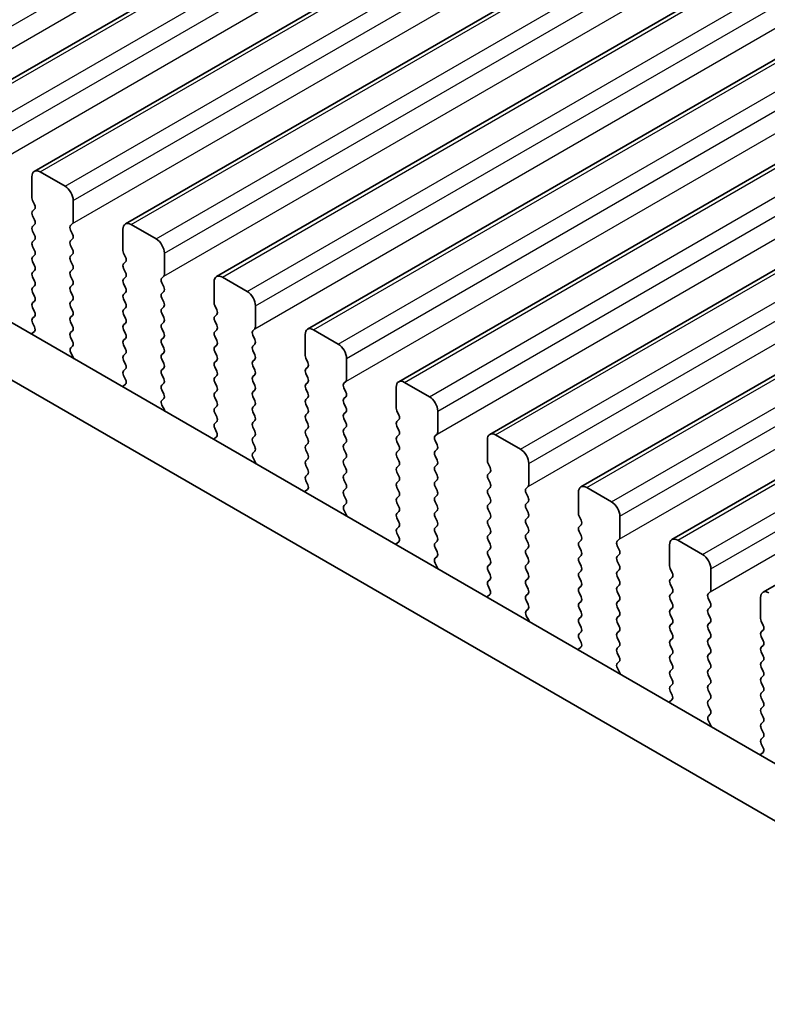
# Model space of a CAD drawing. Units: millimetres. Extents: x 51 to 8106, y 28 to 1433.
# Drawn here: x 207 to 239, y 482 to 524 of the extents above; entities that cross this region are included whole.
import ezdxf

# ---------------------------------------------------------------- set-up
doc = ezdxf.new("R2010")
doc.units = ezdxf.units.MM
doc.header["$LTSCALE"] = 3.5
doc.layers.add('Visible (ISO)', color=7, linetype='Continuous', lineweight=35)
doc.layers.add('Visible Narrow (ISO)', color=7, linetype='Continuous', lineweight=25)

msp = doc.modelspace()

# ---------------------------------------------------------------- linework, layer by layer
at = {"layer": 'Visible (ISO)'}
for p, q in [((203.4402, 519.7628), (470.7265, 674.0807)), ((207.3292, 517.5175), (474.6156, 671.8353)), ((211.2183, 515.2721), (478.5047, 669.5899)), ((215.1074, 513.0267), (482.3938, 667.3446)), ((218.9965, 510.7814), (486.2829, 665.0992)), ((222.8856, 508.536), (490.172, 662.8538)), ((226.7747, 506.2906), (494.061, 660.6085)), ((230.6638, 504.0453), (497.9501, 658.3631)), ((234.5529, 501.7999), (501.8392, 656.1177)), ((238.4419, 499.5545), (505.7283, 653.8724)), ((156.8242, 539.6518), (327.9456, 440.8548)), ((327.2772, 438.7912), (154.7029, 538.427)), ((208.6399, 516.8803), (207.5792, 517.4927)), ((207.2257, 517.2886), (207.2257, 516.3904)), ((207.254, 516.2761), (207.3388, 516.0965)), ((208.9935, 515.3698), (208.9935, 516.2679)), ((207.3388, 515.9005), (207.254, 515.8189)), ((207.254, 515.6229), (207.3388, 515.4433)), ((208.8803, 515.2065), (208.9652, 515.2881)), ((207.3388, 515.2473), (207.254, 515.1657)), ((207.254, 514.9697), (207.3388, 514.7901)), ((208.9652, 514.8309), (208.8803, 515.0105)), ((211.1148, 515.0432), (211.1148, 514.1451)), ((212.529, 514.6349), (211.4683, 515.2473)), ((207.3388, 514.5941), (207.254, 514.5125)), ((208.8803, 514.5533), (208.9652, 514.6349)), ((207.254, 514.3165), (207.3388, 514.1369)), ((208.9652, 514.1777), (208.8803, 514.3573)), ((211.1431, 514.0307), (211.2279, 513.8511)), ((212.8825, 513.1244), (212.8825, 514.0226)), ((207.3388, 513.9409), (207.254, 513.8593)), ((207.254, 513.6633), (207.3388, 513.4837)), ((208.8803, 513.9001), (208.9652, 513.9818)), ((208.9652, 513.5245), (208.8803, 513.7041)), ((211.2279, 513.6552), (211.1431, 513.5735)), ((207.3388, 513.2877), (207.254, 513.2061)), ((208.8803, 513.2469), (208.9652, 513.3286)), ((211.1431, 513.3775), (211.2279, 513.1979)), ((207.254, 513.0101), (207.3388, 512.8305)), ((208.9652, 512.8713), (208.8803, 513.0509)), ((211.2279, 513.002), (211.1431, 512.9203)), ((212.7694, 512.9611), (212.8543, 513.0428)), ((212.8543, 512.5855), (212.7694, 512.7652)), ((215.0039, 512.7978), (215.0039, 511.8997)), ((216.4181, 512.3896), (215.3574, 513.002)), ((207.3388, 512.6345), (207.254, 512.5529)), ((207.254, 512.3569), (207.3388, 512.1773)), ((208.8803, 512.5937), (208.9652, 512.6754)), ((208.9652, 512.2181), (208.8803, 512.3977)), ((211.1431, 512.7243), (211.2279, 512.5447)), ((211.2279, 512.3488), (211.1431, 512.2671)), ((212.7694, 512.3079), (212.8543, 512.3896)), ((207.3388, 511.9813), (207.254, 511.8997)), ((208.8803, 511.9405), (208.9652, 512.0222)), ((211.1431, 512.0712), (211.2279, 511.8915)), ((212.8543, 511.9323), (212.7694, 512.112)), ((207.254, 511.7037), (207.3388, 511.5241)), ((208.9652, 511.5649), (208.8803, 511.7446)), ((211.2279, 511.6956), (211.1431, 511.6139)), ((212.7694, 511.6547), (212.8543, 511.7364)), ((215.0321, 511.7854), (215.117, 511.6057)), ((216.7716, 510.8791), (216.7716, 511.7772)), ((207.3388, 511.3281), (207.254, 511.2465)), ((208.8803, 511.2873), (208.9652, 511.369)), ((208.9652, 510.9117), (208.8803, 511.0914)), ((211.1431, 511.418), (211.2279, 511.2383)), ((212.8543, 511.2791), (212.7694, 511.4588)), ((212.7694, 511.0015), (212.8543, 511.0832)), ((215.117, 511.4098), (215.0321, 511.3281)), ((215.0321, 511.1322), (215.117, 510.9526)), ((207.3299, 510.6788), (207.2279, 510.5981)), ((207.254, 511.0505), (207.3349, 510.8791)), ((208.8803, 510.6341), (208.9652, 510.7158)), ((211.2279, 511.0424), (211.1431, 510.9607)), ((211.1431, 510.7648), (211.2279, 510.5851)), ((212.8543, 510.626), (212.7694, 510.8056)), ((215.117, 510.7566), (215.0321, 510.6749)), ((216.6585, 510.7158), (216.7433, 510.7974)), ((220.3072, 510.1442), (219.2465, 510.7566)), ((208.9652, 510.2585), (208.8803, 510.4382)), ((211.2279, 510.3892), (211.1431, 510.3075)), ((212.7694, 510.3483), (212.8543, 510.43)), ((215.0321, 510.479), (215.117, 510.2994)), ((216.7433, 510.3402), (216.6585, 510.5198)), ((218.893, 510.5525), (218.893, 509.6543)), ((208.8842, 509.9847), (208.9652, 510.0626)), ((211.1431, 510.1116), (211.2279, 509.9319)), ((212.8543, 509.9728), (212.7694, 510.1524)), ((215.117, 510.1034), (215.0321, 510.0217)), ((215.0321, 509.8258), (215.117, 509.6462)), ((216.6585, 510.0626), (216.7433, 510.1442)), ((216.7433, 509.687), (216.6585, 509.8666)), ((208.9912, 509.5801), (208.8893, 509.7784)), ((211.2279, 509.736), (211.1431, 509.6543)), ((211.1431, 509.4584), (211.2279, 509.2787)), ((212.7694, 509.6951), (212.8543, 509.7768)), ((212.8543, 509.3196), (212.7694, 509.4992)), ((215.117, 509.4502), (215.0321, 509.3685)), ((216.6585, 509.4094), (216.7433, 509.491)), ((218.9212, 509.54), (219.0061, 509.3604)), ((220.6607, 508.6337), (220.6607, 509.5318)), ((211.2279, 509.0828), (211.1431, 509.0011)), ((212.7694, 509.0419), (212.8543, 509.1236)), ((215.0321, 509.1726), (215.117, 508.993)), ((216.7433, 509.0338), (216.6585, 509.2134)), ((219.0061, 509.1644), (218.9212, 509.0828)), ((211.1431, 508.8052), (211.224, 508.6338)), ((212.8543, 508.6664), (212.7694, 508.846)), ((215.117, 508.797), (215.0321, 508.7153)), ((216.6585, 508.7562), (216.7433, 508.8378)), ((216.7433, 508.3806), (216.6585, 508.5602)), ((218.9212, 508.8868), (219.0061, 508.7072)), ((211.219, 508.4334), (211.117, 508.3528)), ((212.7694, 508.3888), (212.8543, 508.4704)), ((212.8543, 508.0132), (212.7694, 508.1928)), ((215.0321, 508.5194), (215.117, 508.3398)), ((215.117, 508.1438), (215.0321, 508.0622)), ((216.6585, 508.103), (216.7433, 508.1846)), ((219.0061, 508.5112), (218.9212, 508.4296)), ((218.9212, 508.2336), (219.0061, 508.054)), ((220.5476, 508.4704), (220.6324, 508.5521)), ((220.6324, 508.0948), (220.5476, 508.2744)), ((222.782, 508.3071), (222.782, 507.409)), ((224.1963, 507.8989), (223.1356, 508.5112)), ((212.7733, 507.7393), (212.8543, 507.8172)), ((215.0321, 507.8662), (215.117, 507.6866)), ((216.7433, 507.7274), (216.6585, 507.907)), ((219.0061, 507.858), (218.9212, 507.7764)), ((220.5476, 507.8172), (220.6324, 507.8989)), ((212.8803, 507.3347), (212.7784, 507.5331)), ((215.117, 507.4906), (215.0321, 507.409)), ((216.6585, 507.4498), (216.7433, 507.5314)), ((218.9212, 507.5804), (219.0061, 507.4008)), ((220.6324, 507.4416), (220.5476, 507.6212)), ((215.0321, 507.213), (215.117, 507.0334)), ((216.7433, 507.0742), (216.6585, 507.2538)), ((216.6585, 506.7966), (216.7433, 506.8782)), ((219.0061, 507.2048), (218.9212, 507.1232)), ((218.9212, 506.9272), (219.0061, 506.7476)), ((220.5476, 507.164), (220.6324, 507.2457)), ((220.6324, 506.7884), (220.5476, 506.968)), ((222.8103, 507.2946), (222.8952, 507.115)), ((222.8952, 506.9191), (222.8103, 506.8374)), ((224.5498, 506.3883), (224.5498, 507.2865)), ((215.117, 506.8374), (215.0321, 506.7558)), ((215.0321, 506.5598), (215.1131, 506.3884)), ((216.7433, 506.421), (216.6585, 506.6006)), ((219.0061, 506.5516), (218.9212, 506.47)), ((220.5476, 506.5108), (220.6324, 506.5925)), ((222.8103, 506.6414), (222.8952, 506.4618)), ((215.1081, 506.188), (215.0061, 506.1074)), ((216.6585, 506.1434), (216.7433, 506.225)), ((218.9212, 506.274), (219.0061, 506.0944)), ((220.6324, 506.1352), (220.5476, 506.3148)), ((222.8952, 506.2659), (222.8103, 506.1842)), ((224.4367, 506.225), (224.5215, 506.3067)), ((226.6711, 506.0617), (226.6711, 505.1636)), ((228.0853, 505.6535), (227.0247, 506.2659)), ((216.7433, 505.7678), (216.6585, 505.9474)), ((219.0061, 505.8984), (218.9212, 505.8168)), ((218.9212, 505.6208), (219.0061, 505.4412)), ((220.5476, 505.8576), (220.6324, 505.9393)), ((220.6324, 505.482), (220.5476, 505.6617)), ((222.8103, 505.9883), (222.8952, 505.8086)), ((224.5215, 505.8494), (224.4367, 506.0291)), ((224.4367, 505.5718), (224.5215, 505.6535)), ((216.6624, 505.4939), (216.7433, 505.5718)), ((216.7694, 505.0893), (216.6674, 505.2877)), ((219.0061, 505.2452), (218.9212, 505.1636)), ((220.5476, 505.2044), (220.6324, 505.2861)), ((222.8952, 505.6127), (222.8103, 505.531)), ((222.8103, 505.3351), (222.8952, 505.1554)), ((224.5215, 505.1962), (224.4367, 505.3759)), ((218.9212, 504.9676), (219.0061, 504.788)), ((220.6324, 504.8288), (220.5476, 505.0085)), ((222.8952, 504.9595), (222.8103, 504.8778)), ((224.4367, 504.9186), (224.5215, 505.0003)), ((226.6994, 505.0493), (226.7843, 504.8697)), ((228.4389, 504.143), (228.4389, 505.0411)), ((219.0061, 504.592), (218.9212, 504.5104)), ((220.5476, 504.5512), (220.6324, 504.6329)), ((220.6324, 504.1756), (220.5476, 504.3553)), ((222.8103, 504.6819), (222.8952, 504.5022)), ((224.5215, 504.5431), (224.4367, 504.7227)), ((226.7843, 504.6737), (226.6994, 504.592)), ((226.6994, 504.3961), (226.7843, 504.2165)), ((218.9971, 503.9427), (218.8952, 503.862)), ((218.9212, 504.3144), (219.0022, 504.143)), ((220.5476, 503.898), (220.6324, 503.9797)), ((222.8952, 504.3063), (222.8103, 504.2246)), ((222.8103, 504.0287), (222.8952, 503.849)), ((224.4367, 504.2654), (224.5215, 504.3471)), ((224.5215, 503.8899), (224.4367, 504.0695)), ((226.7843, 504.0205), (226.6994, 503.9388)), ((228.3258, 503.9797), (228.4106, 504.0613)), ((231.9744, 503.4081), (230.9138, 504.0205)), ((220.6324, 503.5224), (220.5476, 503.7021)), ((222.8952, 503.6531), (222.8103, 503.5714)), ((224.4367, 503.6122), (224.5215, 503.6939)), ((226.6994, 503.7429), (226.7843, 503.5633)), ((228.4106, 503.6041), (228.3258, 503.7837)), ((230.5602, 503.8164), (230.5602, 502.9182)), ((220.5515, 503.2486), (220.6324, 503.3265)), ((222.8103, 503.3755), (222.8952, 503.1958)), ((224.5215, 503.2367), (224.4367, 503.4163)), ((226.7843, 503.3673), (226.6994, 503.2856)), ((228.3258, 503.3265), (228.4106, 503.4081)), ((228.4106, 502.9509), (228.3258, 503.1305)), ((220.6585, 502.844), (220.5565, 503.0424)), ((222.8952, 502.9999), (222.8103, 502.9182)), ((222.8103, 502.7223), (222.8952, 502.5426)), ((224.4367, 502.959), (224.5215, 503.0407)), ((224.5215, 502.5835), (224.4367, 502.7631)), ((226.6994, 503.0897), (226.7843, 502.9101)), ((226.7843, 502.7141), (226.6994, 502.6325)), ((228.3258, 502.6733), (228.4106, 502.7549)), ((230.5885, 502.8039), (230.6734, 502.6243)), ((232.328, 501.8976), (232.328, 502.7957)), ((222.8952, 502.3467), (222.8103, 502.265)), ((224.4367, 502.3059), (224.5215, 502.3875)), ((226.6994, 502.4365), (226.7843, 502.2569)), ((228.4106, 502.2977), (228.3258, 502.4773)), ((230.6734, 502.4283), (230.5885, 502.3467)), ((222.8103, 502.0691), (222.8913, 501.8977)), ((224.5215, 501.9303), (224.4367, 502.1099)), ((226.7843, 502.0609), (226.6994, 501.9793)), ((228.3258, 502.0201), (228.4106, 502.1017)), ((230.5885, 502.1507), (230.6734, 501.9711)), ((222.8862, 501.6973), (222.7843, 501.6167)), ((224.4367, 501.6527), (224.5215, 501.7343)), ((224.5215, 501.2771), (224.4367, 501.4567)), ((226.6994, 501.7833), (226.7843, 501.6037)), ((228.4106, 501.6445), (228.3258, 501.8241)), ((228.3258, 501.3669), (228.4106, 501.4485)), ((230.6734, 501.7751), (230.5885, 501.6935)), ((230.5885, 501.4975), (230.6734, 501.3179)), ((232.2148, 501.7343), (232.2997, 501.816)), ((232.2997, 501.3587), (232.2148, 501.5383)), ((234.4493, 501.571), (234.4493, 500.6729)), ((235.8635, 501.1628), (234.8029, 501.7751)), ((224.4406, 501.0032), (224.5215, 501.0811)), ((226.7843, 501.4077), (226.6994, 501.3261)), ((226.6994, 501.1301), (226.7843, 500.9505)), ((228.4106, 500.9913), (228.3258, 501.1709)), ((230.6734, 501.1219), (230.5885, 501.0403)), ((232.2148, 501.0811), (232.2997, 501.1628)), ((224.5476, 500.5986), (224.4456, 500.797)), ((226.7843, 500.7545), (226.6994, 500.6729)), ((228.3258, 500.7137), (228.4106, 500.7953)), ((230.5885, 500.8443), (230.6734, 500.6647)), ((232.2997, 500.7055), (232.2148, 500.8851)), ((226.6994, 500.4769), (226.7843, 500.2973)), ((228.4106, 500.3381), (228.3258, 500.5177)), ((230.6734, 500.4687), (230.5885, 500.3871)), ((230.5885, 500.1911), (230.6734, 500.0115)), ((232.2148, 500.4279), (232.2997, 500.5096)), ((232.2997, 500.0523), (232.2148, 500.232)), ((234.4776, 500.5585), (234.5624, 500.3789)), ((234.5624, 500.183), (234.4776, 500.1013)), ((236.2171, 499.6522), (236.2171, 500.5504)), ((226.7843, 500.1013), (226.6994, 500.0197)), ((226.6994, 499.8237), (226.7804, 499.6523)), ((228.3258, 500.0605), (228.4106, 500.1421)), ((228.4106, 499.6849), (228.3258, 499.8645)), ((230.6734, 499.8155), (230.5885, 499.7339)), ((232.2148, 499.7747), (232.2997, 499.8564)), ((234.4776, 499.9054), (234.5624, 499.7257)), ((226.7753, 499.4519), (226.6734, 499.3713)), ((228.3258, 499.4073), (228.4106, 499.4889)), ((230.5885, 499.5379), (230.6734, 499.3583)), ((232.2997, 499.3991), (232.2148, 499.5788)), ((234.5624, 499.5298), (234.4776, 499.4481)), ((236.1039, 499.4889), (236.1888, 499.5706)), ((238.3384, 499.3256), (238.3384, 498.4275)), ((228.4106, 499.0317), (228.3258, 499.2113)), ((230.6734, 499.1623), (230.5885, 499.0807)), ((232.2148, 499.1215), (232.2997, 499.2032)), ((232.2997, 498.7459), (232.2148, 498.9256)), ((234.4776, 499.2522), (234.5624, 499.0725)), ((236.1888, 499.1133), (236.1039, 499.293)), ((236.1039, 498.8357), (236.1888, 498.9174)), ((228.3296, 498.7578), (228.4106, 498.8357)), ((228.4367, 498.3532), (228.3347, 498.5516)), ((230.5885, 498.8847), (230.6734, 498.7051)), ((230.6734, 498.5091), (230.5885, 498.4275)), ((232.2148, 498.4683), (232.2997, 498.55)), ((234.5624, 498.8766), (234.4776, 498.7949)), ((234.4776, 498.599), (234.5624, 498.4193)), ((236.1888, 498.4602), (236.1039, 498.6398)), ((230.5885, 498.2315), (230.6734, 498.0519)), ((232.2997, 498.0927), (232.2148, 498.2724)), ((234.5624, 498.2234), (234.4776, 498.1417)), ((236.1039, 498.1825), (236.1888, 498.2642)), ((238.3667, 498.3132), (238.4515, 498.1336)), ((230.6734, 497.8559), (230.5885, 497.7743)), ((232.2148, 497.8151), (232.2997, 497.8968)), ((234.4776, 497.9458), (234.5624, 497.7661)), ((236.1888, 497.807), (236.1039, 497.9866)), ((238.4515, 497.9376), (238.3667, 497.8559)), ((238.3667, 497.66), (238.4515, 497.4804)), ((230.5885, 497.5783), (230.6695, 497.4069)), ((232.2997, 497.4395), (232.2148, 497.6192)), ((232.2148, 497.1619), (232.2997, 497.2436)), ((234.5624, 497.5702), (234.4776, 497.4885)), ((234.4776, 497.2926), (234.5624, 497.1129)), ((236.1039, 497.5293), (236.1888, 497.611)), ((236.1888, 497.1538), (236.1039, 497.3334)), ((238.4515, 497.2844), (238.3667, 497.2027)), ((230.6644, 497.2066), (230.5624, 497.1259)), ((232.2997, 496.7863), (232.2148, 496.966)), ((234.5624, 496.917), (234.4776, 496.8353)), ((236.1039, 496.8761), (236.1888, 496.9578)), ((238.3667, 497.0068), (238.4515, 496.8272)), ((232.2187, 496.5125), (232.2997, 496.5904)), ((234.4776, 496.6394), (234.5624, 496.4597)), ((236.1888, 496.5006), (236.1039, 496.6802)), ((238.4515, 496.6312), (238.3667, 496.5496)), ((232.3257, 496.1079), (232.2238, 496.3063)), ((234.5624, 496.2638), (234.4776, 496.1821)), ((234.4776, 495.9862), (234.5624, 495.8065)), ((236.1039, 496.223), (236.1888, 496.3046)), ((236.1888, 495.8474), (236.1039, 496.027)), ((238.3667, 496.3536), (238.4515, 496.174)), ((238.4515, 495.978), (238.3667, 495.8964)), ((234.5624, 495.6106), (234.4776, 495.5289)), ((236.1039, 495.5698), (236.1888, 495.6514)), ((238.3667, 495.7004), (238.4515, 495.5208)), ((234.4776, 495.333), (234.5585, 495.1616)), ((236.1888, 495.1942), (236.1039, 495.3738)), ((238.4515, 495.3248), (238.3667, 495.2432)), ((234.5535, 494.9612), (234.4515, 494.8806)), ((236.1039, 494.9166), (236.1888, 494.9982)), ((236.1888, 494.541), (236.1039, 494.7206)), ((238.3667, 495.0472), (238.4515, 494.8676)), ((236.1078, 494.2671), (236.1888, 494.345)), ((238.4515, 494.6716), (238.3667, 494.59)), ((238.3667, 494.394), (238.4515, 494.2144)), ((236.2148, 493.8625), (236.1129, 494.0609)), ((238.4515, 494.0184), (238.3667, 493.9368)), ((238.3667, 493.7408), (238.4515, 493.5612)), ((238.4515, 493.3652), (238.3667, 493.2836)), ((238.3667, 493.0876), (238.4476, 492.9162)), ((238.4426, 492.7158), (238.3406, 492.6352))]:
    msp.add_line(p, q, dxfattribs=at)
for centre, major_axis, start_param, end_param in [((207.5792, 517.0844), (-0.25, 0.433), 5.4977871, 7.0685835), ((208.6399, 516.4721), (-0.25, 0.433), 3.9269908, 5.4977871), ((207.3671, 516.3088), (0.1, -0.1732), 3.9269908, 4.5704919), ((207.3671, 515.6556), (-0.1, 0.1732), 0.1418971, 1.4288993), ((207.2257, 516.0638), (0.1, -0.1732), 0.1418971, 1.4288993), ((207.2257, 515.4106), (0.1, -0.1732), 0.1418971, 1.4288993), ((208.852, 515.4514), (0.1, -0.1732), 0.1418971, 0.7853982), ((211.4683, 514.8391), (-0.25, 0.433), 5.4977871, 7.0685835), ((207.3671, 515.0024), (-0.1, 0.1732), 0.1418971, 1.4288993), ((208.9935, 515.0432), (-0.1, 0.1732), 0.1418971, 1.4288993), ((207.3671, 514.3492), (-0.1, 0.1732), 0.1418971, 1.4288993), ((207.2257, 514.7574), (0.1, -0.1732), 0.1418971, 1.4288993), ((208.9935, 514.39), (-0.1, 0.1732), 0.1418971, 1.4288993), ((208.852, 514.7982), (0.1, -0.1732), 0.1418971, 1.4288993), ((212.529, 514.2267), (-0.25, 0.433), 3.9269908, 5.4977871), ((207.2257, 514.1042), (0.1, -0.1732), 0.1418971, 1.4288993), ((208.852, 514.1451), (0.1, -0.1732), 0.1418971, 1.4288993), ((211.2562, 514.0634), (0.1, -0.1732), 3.9269908, 4.5704919), ((207.3671, 513.696), (-0.1, 0.1732), 0.1418971, 1.4288993), ((208.9935, 513.7368), (-0.1, 0.1732), 0.1418971, 1.4288993), ((211.1148, 513.8185), (0.1, -0.1732), 0.1418971, 1.4288993), ((207.3671, 513.0428), (-0.1, 0.1732), 0.1418971, 1.4288993), ((207.2257, 513.451), (0.1, -0.1732), 0.1418971, 1.4288993), ((208.9935, 513.0836), (-0.1, 0.1732), 0.1418971, 1.4288993), ((208.852, 513.4919), (0.1, -0.1732), 0.1418971, 1.4288993), ((211.2562, 513.4102), (-0.1, 0.1732), 0.1418971, 1.4288993), ((211.1148, 513.1653), (0.1, -0.1732), 0.1418971, 1.4288993), ((207.2257, 512.7978), (0.1, -0.1732), 0.1418971, 1.4288993), ((208.852, 512.8387), (0.1, -0.1732), 0.1418971, 1.4288993), ((211.2562, 512.757), (-0.1, 0.1732), 0.1418971, 1.4288993), ((212.8825, 512.7978), (-0.1, 0.1732), 0.1418971, 1.4288993), ((212.7411, 513.2061), (0.1, -0.1732), 0.1418971, 0.7853982), ((215.3574, 512.5937), (-0.25, 0.433), 5.4977871, 7.0685835), ((207.3671, 512.3896), (-0.1, 0.1732), 0.1418971, 1.4288993), ((208.9935, 512.4304), (-0.1, 0.1732), 0.1418971, 1.4288993), ((211.1148, 512.5121), (0.1, -0.1732), 0.1418971, 1.4288993), ((212.7411, 512.5529), (0.1, -0.1732), 0.1418971, 1.4288993), ((216.4181, 511.9813), (-0.25, 0.433), 3.9269908, 5.4977871), ((207.2257, 512.1446), (0.1, -0.1732), 0.1418971, 1.4288993), ((208.9935, 511.7772), (-0.1, 0.1732), 0.1418971, 1.4288993), ((208.852, 512.1855), (0.1, -0.1732), 0.1418971, 1.4288993), ((211.2562, 512.1038), (-0.1, 0.1732), 0.1418971, 1.4288993), ((212.8825, 512.1446), (-0.1, 0.1732), 0.1418971, 1.4288993), ((212.7411, 511.8997), (0.1, -0.1732), 0.1418971, 1.4288993), ((207.3671, 511.7364), (-0.1, 0.1732), 0.1418971, 1.4288993), ((207.2257, 511.4914), (0.1, -0.1732), 0.1418971, 1.4288993), ((208.852, 511.5323), (0.1, -0.1732), 0.1418971, 1.4288993), ((211.2562, 511.4506), (-0.1, 0.1732), 0.1418971, 1.4288993), ((211.1148, 511.8589), (0.1, -0.1732), 0.1418971, 1.4288993), ((212.8825, 511.4914), (-0.1, 0.1732), 0.1418971, 1.4288993), ((215.1453, 511.818), (0.1, -0.1732), 3.9269908, 4.5704919), ((215.0039, 511.5731), (0.1, -0.1732), 0.1418971, 1.4288993), ((207.3671, 511.0832), (-0.1, 0.1732), 0.1418971, 1.4288993), ((208.9935, 511.124), (-0.1, 0.1732), 0.1418971, 1.4288993), ((211.1148, 511.2057), (0.1, -0.1732), 0.1418971, 1.4288993), ((212.7411, 511.2465), (0.1, -0.1732), 0.1418971, 1.4288993), ((215.1453, 511.1648), (-0.1, 0.1732), 0.1418971, 1.4288993), ((207.2218, 510.8465), (0.1, -0.1732), 0.0844746, 1.4288993), ((208.852, 510.8791), (0.1, -0.1732), 0.1418971, 1.4288993), ((211.2562, 510.7974), (-0.1, 0.1732), 0.1418971, 1.4288993), ((212.8825, 510.8382), (-0.1, 0.1732), 0.1418971, 1.4288993), ((215.1453, 510.5116), (-0.1, 0.1732), 0.1418971, 1.4288993), ((215.0039, 510.9199), (0.1, -0.1732), 0.1418971, 1.4288993), ((216.7716, 510.5525), (-0.1, 0.1732), 0.1418971, 1.4288993), ((216.6302, 510.9607), (0.1, -0.1732), 0.1418971, 0.7853982), ((219.2465, 510.3483), (-0.25, 0.433), 5.4977871, 7.0685835), ((207.336, 510.4304), (-0.1, 0.1732), 0.0844746, 0.4199172), ((208.9935, 510.4708), (-0.1, 0.1732), 0.1418971, 1.4288993), ((208.852, 510.2259), (0.1, -0.1732), 0.1418971, 1.4288993), ((211.2562, 510.1442), (-0.1, 0.1732), 0.1418971, 1.4288993), ((211.1148, 510.5525), (0.1, -0.1732), 0.1418971, 1.4288993), ((212.8825, 510.185), (-0.1, 0.1732), 0.1418971, 1.4288993), ((212.7411, 510.5933), (0.1, -0.1732), 0.1418971, 1.4288993), ((215.0039, 510.2667), (0.1, -0.1732), 0.1418971, 1.4288993), ((216.6302, 510.3075), (0.1, -0.1732), 0.1418971, 1.4288993), ((208.9973, 509.8214), (-0.1, 0.1732), 0.1418971, 1.4863218), ((211.1148, 509.8993), (0.1, -0.1732), 0.1418971, 1.4288993), ((212.7411, 509.9401), (0.1, -0.1732), 0.1418971, 1.4288993), ((215.1453, 509.8584), (-0.1, 0.1732), 0.1418971, 1.4288993), ((216.7716, 509.8993), (-0.1, 0.1732), 0.1418971, 1.4288993), ((220.3072, 509.736), (-0.25, 0.433), 3.9269908, 5.4977871), ((208.8831, 509.5372), (-0.1, 0.1732), 4.2924711, 4.6279144), ((211.2562, 509.491), (-0.1, 0.1732), 0.1418971, 1.4288993), ((212.8825, 509.5318), (-0.1, 0.1732), 0.1418971, 1.4288993), ((215.0039, 509.6135), (0.1, -0.1732), 0.1418971, 1.4288993), ((216.7716, 509.2461), (-0.1, 0.1732), 0.1418971, 1.4288993), ((216.6302, 509.6543), (0.1, -0.1732), 0.1418971, 1.4288993), ((219.0344, 509.5727), (0.1, -0.1732), 3.9269908, 4.5704919), ((211.2562, 508.8378), (-0.1, 0.1732), 0.1418971, 1.4288993), ((211.1148, 509.2461), (0.1, -0.1732), 0.1418971, 1.4288993), ((212.8825, 508.8786), (-0.1, 0.1732), 0.1418971, 1.4288993), ((212.7411, 509.2869), (0.1, -0.1732), 0.1418971, 1.4288993), ((215.1453, 509.2052), (-0.1, 0.1732), 0.1418971, 1.4288993), ((215.0039, 508.9603), (0.1, -0.1732), 0.1418971, 1.4288993), ((216.6302, 509.0011), (0.1, -0.1732), 0.1418971, 1.4288993), ((219.0344, 508.9195), (-0.1, 0.1732), 0.1418971, 1.4288993), ((218.893, 509.3277), (0.1, -0.1732), 0.1418971, 1.4288993), ((211.1109, 508.6011), (0.1, -0.1732), 0.0844746, 1.4288993), ((212.7411, 508.6337), (0.1, -0.1732), 0.1418971, 1.4288993), ((215.1453, 508.5521), (-0.1, 0.1732), 0.1418971, 1.4288993), ((216.7716, 508.5929), (-0.1, 0.1732), 0.1418971, 1.4288993), ((218.893, 508.6745), (0.1, -0.1732), 0.1418971, 1.4288993), ((220.5193, 508.7153), (0.1, -0.1732), 0.1418971, 0.7853982), ((223.1356, 508.103), (-0.25, 0.433), 5.4977871, 7.0685835), ((211.2251, 508.185), (-0.1, 0.1732), 0.0844746, 0.4199171), ((212.8825, 508.2255), (-0.1, 0.1732), 0.1418971, 1.4288993), ((215.0039, 508.3071), (0.1, -0.1732), 0.1418971, 1.4288993), ((216.6302, 508.3479), (0.1, -0.1732), 0.1418971, 1.4288993), ((219.0344, 508.2663), (-0.1, 0.1732), 0.1418971, 1.4288993), ((220.6607, 508.3071), (-0.1, 0.1732), 0.1418971, 1.4288993), ((212.8864, 507.576), (-0.1, 0.1732), 0.1418971, 1.4863218), ((212.7411, 507.9805), (0.1, -0.1732), 0.1418971, 1.4288993), ((215.1453, 507.8989), (-0.1, 0.1732), 0.1418971, 1.4288993), ((216.7716, 507.9397), (-0.1, 0.1732), 0.1418971, 1.4288993), ((216.6302, 507.6947), (0.1, -0.1732), 0.1418971, 1.4288993), ((219.0344, 507.6131), (-0.1, 0.1732), 0.1418971, 1.4288993), ((218.893, 508.0213), (0.1, -0.1732), 0.1418971, 1.4288993), ((220.6607, 507.6539), (-0.1, 0.1732), 0.1418971, 1.4288993), ((220.5193, 508.0622), (0.1, -0.1732), 0.1418971, 1.4288993), ((224.1963, 507.4906), (-0.25, 0.433), 3.9269908, 5.4977871), ((212.7722, 507.2918), (-0.1, 0.1732), 4.2924712, 4.6279144), ((215.1453, 507.2457), (-0.1, 0.1732), 0.1418971, 1.4288993), ((215.0039, 507.6539), (0.1, -0.1732), 0.1418971, 1.4288993), ((216.7716, 507.2865), (-0.1, 0.1732), 0.1418971, 1.4288993), ((218.893, 507.3681), (0.1, -0.1732), 0.1418971, 1.4288993), ((220.5193, 507.409), (0.1, -0.1732), 0.1418971, 1.4288993), ((222.9235, 507.3273), (0.1, -0.1732), 3.9269908, 4.5704919), ((215.0039, 507.0007), (0.1, -0.1732), 0.1418971, 1.4288993), ((216.6302, 507.0415), (0.1, -0.1732), 0.1418971, 1.4288993), ((219.0344, 506.9599), (-0.1, 0.1732), 0.1418971, 1.4288993), ((220.6607, 507.0007), (-0.1, 0.1732), 0.1418971, 1.4288993), ((222.782, 507.0824), (0.1, -0.1732), 0.1418971, 1.4288993), ((215.1453, 506.5925), (-0.1, 0.1732), 0.1418971, 1.4288993), ((216.7716, 506.6333), (-0.1, 0.1732), 0.1418971, 1.4288993), ((219.0344, 506.3067), (-0.1, 0.1732), 0.1418971, 1.4288993), ((218.893, 506.7149), (0.1, -0.1732), 0.1418971, 1.4288993), ((220.6607, 506.3475), (-0.1, 0.1732), 0.1418971, 1.4288993), ((220.5193, 506.7558), (0.1, -0.1732), 0.1418971, 1.4288993), ((222.9235, 506.6741), (-0.1, 0.1732), 0.1418971, 1.4288993), ((222.782, 506.4292), (0.1, -0.1732), 0.1418971, 1.4288993), ((215.1142, 505.9397), (-0.1, 0.1732), 0.0844746, 0.4199171), ((215, 506.3557), (0.1, -0.1732), 0.0844746, 1.4288993), ((216.7716, 505.9801), (-0.1, 0.1732), 0.1418971, 1.4288993), ((216.6302, 506.3883), (0.1, -0.1732), 0.1418971, 1.4288993), ((218.893, 506.0617), (0.1, -0.1732), 0.1418971, 1.4288993), ((220.5193, 506.1026), (0.1, -0.1732), 0.1418971, 1.4288993), ((222.9235, 506.0209), (-0.1, 0.1732), 0.1418971, 1.4288993), ((224.5498, 506.0617), (-0.1, 0.1732), 0.1418971, 1.4288993), ((224.4084, 506.47), (0.1, -0.1732), 0.1418971, 0.7853982), ((227.0247, 505.8576), (-0.25, 0.433), 5.4977871, 7.0685835), ((216.6302, 505.7351), (0.1, -0.1732), 0.1418971, 1.4288993), ((219.0344, 505.6535), (-0.1, 0.1732), 0.1418971, 1.4288993), ((220.6607, 505.6943), (-0.1, 0.1732), 0.1418971, 1.4288993), ((222.782, 505.776), (0.1, -0.1732), 0.1418971, 1.4288993), ((224.4084, 505.8168), (0.1, -0.1732), 0.1418971, 1.4288993), ((228.0853, 505.2452), (-0.25, 0.433), 3.9269908, 5.4977871), ((216.7755, 505.3306), (-0.1, 0.1732), 0.1418971, 1.4863218), ((218.893, 505.4085), (0.1, -0.1732), 0.1418971, 1.4288993), ((220.6607, 505.0411), (-0.1, 0.1732), 0.1418971, 1.4288993), ((220.5193, 505.4494), (0.1, -0.1732), 0.1418971, 1.4288993), ((222.9235, 505.3677), (-0.1, 0.1732), 0.1418971, 1.4288993), ((224.5498, 505.4085), (-0.1, 0.1732), 0.1418971, 1.4288993), ((224.4084, 505.1636), (0.1, -0.1732), 0.1418971, 1.4288993), ((216.6613, 505.0464), (-0.1, 0.1732), 4.2924712, 4.6279144), ((219.0344, 505.0003), (-0.1, 0.1732), 0.1418971, 1.4288993), ((218.893, 504.7553), (0.1, -0.1732), 0.1418971, 1.4288993), ((220.5193, 504.7962), (0.1, -0.1732), 0.1418971, 1.4288993), ((222.9235, 504.7145), (-0.1, 0.1732), 0.1418971, 1.4288993), ((222.782, 505.1228), (0.1, -0.1732), 0.1418971, 1.4288993), ((224.5498, 504.7553), (-0.1, 0.1732), 0.1418971, 1.4288993), ((226.8125, 505.0819), (0.1, -0.1732), 3.9269908, 4.5704919), ((226.6711, 504.837), (0.1, -0.1732), 0.1418971, 1.4288993), ((219.0344, 504.3471), (-0.1, 0.1732), 0.1418971, 1.4288993), ((220.6607, 504.3879), (-0.1, 0.1732), 0.1418971, 1.4288993), ((222.782, 504.4696), (0.1, -0.1732), 0.1418971, 1.4288993), ((224.4084, 504.5104), (0.1, -0.1732), 0.1418971, 1.4288993), ((226.8125, 504.4287), (-0.1, 0.1732), 0.1418971, 1.4288993), ((218.8891, 504.1104), (0.1, -0.1732), 0.0844746, 1.4288993), ((220.5193, 504.143), (0.1, -0.1732), 0.1418971, 1.4288993), ((222.9235, 504.0613), (-0.1, 0.1732), 0.1418971, 1.4288993), ((224.5498, 504.1021), (-0.1, 0.1732), 0.1418971, 1.4288993), ((226.8125, 503.7755), (-0.1, 0.1732), 0.1418971, 1.4288993), ((226.6711, 504.1838), (0.1, -0.1732), 0.1418971, 1.4288993), ((228.4389, 503.8164), (-0.1, 0.1732), 0.1418971, 1.4288993), ((228.2975, 504.2246), (0.1, -0.1732), 0.1418971, 0.7853982), ((230.9138, 503.6122), (-0.25, 0.433), 5.4977871, 7.0685835), ((219.0033, 503.6943), (-0.1, 0.1732), 0.0844746, 0.419917), ((220.6607, 503.7347), (-0.1, 0.1732), 0.1418971, 1.4288993), ((220.5193, 503.4898), (0.1, -0.1732), 0.1418971, 1.4288993), ((222.9235, 503.4081), (-0.1, 0.1732), 0.1418971, 1.4288993), ((222.782, 503.8164), (0.1, -0.1732), 0.1418971, 1.4288993), ((224.5498, 503.4489), (-0.1, 0.1732), 0.1418971, 1.4288993), ((224.4084, 503.8572), (0.1, -0.1732), 0.1418971, 1.4288993), ((226.6711, 503.5306), (0.1, -0.1732), 0.1418971, 1.4288993), ((228.2975, 503.5714), (0.1, -0.1732), 0.1418971, 1.4288993), ((220.6646, 503.0853), (-0.1, 0.1732), 0.1418971, 1.4863218), ((222.782, 503.1632), (0.1, -0.1732), 0.1418971, 1.4288993), ((224.4084, 503.204), (0.1, -0.1732), 0.1418971, 1.4288993), ((226.8125, 503.1223), (-0.1, 0.1732), 0.1418971, 1.4288993), ((228.4389, 503.1632), (-0.1, 0.1732), 0.1418971, 1.4288993), ((231.9744, 502.9999), (-0.25, 0.433), 3.9269908, 5.4977871), ((220.5504, 502.8011), (-0.1, 0.1732), 4.2924713, 4.6279144), ((222.9235, 502.7549), (-0.1, 0.1732), 0.1418971, 1.4288993), ((224.5498, 502.7957), (-0.1, 0.1732), 0.1418971, 1.4288993), ((226.6711, 502.8774), (0.1, -0.1732), 0.1418971, 1.4288993), ((228.2975, 502.9182), (0.1, -0.1732), 0.1418971, 1.4288993), ((230.7016, 502.8366), (0.1, -0.1732), 3.9269908, 4.5704919), ((222.9235, 502.1017), (-0.1, 0.1732), 0.1418971, 1.4288993), ((222.782, 502.51), (0.1, -0.1732), 0.1418971, 1.4288993), ((224.5498, 502.1426), (-0.1, 0.1732), 0.1418971, 1.4288993), ((224.4084, 502.5508), (0.1, -0.1732), 0.1418971, 1.4288993), ((226.8125, 502.4692), (-0.1, 0.1732), 0.1418971, 1.4288993), ((226.6711, 502.2242), (0.1, -0.1732), 0.1418971, 1.4288993), ((228.4389, 502.51), (-0.1, 0.1732), 0.1418971, 1.4288993), ((228.2975, 502.265), (0.1, -0.1732), 0.1418971, 1.4288993), ((230.7016, 502.1834), (-0.1, 0.1732), 0.1418971, 1.4288993), ((230.5602, 502.5916), (0.1, -0.1732), 0.1418971, 1.4288993), ((222.7781, 501.865), (0.1, -0.1732), 0.0844746, 1.4288993), ((224.4084, 501.8976), (0.1, -0.1732), 0.1418971, 1.4288993), ((226.8125, 501.816), (-0.1, 0.1732), 0.1418971, 1.4288993), ((228.4389, 501.8568), (-0.1, 0.1732), 0.1418971, 1.4288993), ((230.5602, 501.9384), (0.1, -0.1732), 0.1418971, 1.4288993), ((232.1866, 501.9793), (0.1, -0.1732), 0.1418971, 0.7853982), ((234.8029, 501.3669), (-0.25, 0.433), 5.4977871, 7.0685835), ((222.8924, 501.4489), (-0.1, 0.1732), 0.0844746, 0.419917), ((224.5498, 501.4894), (-0.1, 0.1732), 0.1418971, 1.4288993), ((226.6711, 501.571), (0.1, -0.1732), 0.1418971, 1.4288993), ((228.2975, 501.6118), (0.1, -0.1732), 0.1418971, 1.4288993), ((230.7016, 501.5302), (-0.1, 0.1732), 0.1418971, 1.4288993), ((232.328, 501.571), (-0.1, 0.1732), 0.1418971, 1.4288993), ((224.5537, 500.8399), (-0.1, 0.1732), 0.1418971, 1.4863218), ((224.4084, 501.2444), (0.1, -0.1732), 0.1418971, 1.4288993), ((226.8125, 501.1628), (-0.1, 0.1732), 0.1418971, 1.4288993), ((228.4389, 501.2036), (-0.1, 0.1732), 0.1418971, 1.4288993), ((230.7016, 500.877), (-0.1, 0.1732), 0.1418971, 1.4288993), ((230.5602, 501.2852), (0.1, -0.1732), 0.1418971, 1.4288993), ((232.328, 500.9178), (-0.1, 0.1732), 0.1418971, 1.4288993), ((232.1866, 501.3261), (0.1, -0.1732), 0.1418971, 1.4288993), ((235.8635, 500.7545), (-0.25, 0.433), 3.9269908, 5.4977871), ((224.4395, 500.5557), (-0.1, 0.1732), 4.2924713, 4.6279144), ((226.8125, 500.5096), (-0.1, 0.1732), 0.1418971, 1.4288993), ((226.6711, 500.9178), (0.1, -0.1732), 0.1418971, 1.4288993), ((228.4389, 500.5504), (-0.1, 0.1732), 0.1418971, 1.4288993), ((228.2975, 500.9586), (0.1, -0.1732), 0.1418971, 1.4288993), ((230.5602, 500.632), (0.1, -0.1732), 0.1418971, 1.4288993), ((232.1866, 500.6729), (0.1, -0.1732), 0.1418971, 1.4288993), ((234.5907, 500.5912), (0.1, -0.1732), 3.9269908, 4.5704919), ((226.6711, 500.2646), (0.1, -0.1732), 0.1418971, 1.4288993), ((228.2975, 500.3054), (0.1, -0.1732), 0.1418971, 1.4288993), ((230.7016, 500.2238), (-0.1, 0.1732), 0.1418971, 1.4288993), ((232.328, 500.2646), (-0.1, 0.1732), 0.1418971, 1.4288993), ((234.4493, 500.3463), (0.1, -0.1732), 0.1418971, 1.4288993), ((226.8125, 499.8564), (-0.1, 0.1732), 0.1418971, 1.4288993), ((228.4389, 499.8972), (-0.1, 0.1732), 0.1418971, 1.4288993), ((230.7016, 499.5706), (-0.1, 0.1732), 0.1418971, 1.4288993), ((230.5602, 499.9788), (0.1, -0.1732), 0.1418971, 1.4288993), ((232.328, 499.6114), (-0.1, 0.1732), 0.1418971, 1.4288993), ((232.1866, 500.0197), (0.1, -0.1732), 0.1418971, 1.4288993), ((234.5907, 499.938), (-0.1, 0.1732), 0.1418971, 1.4288993), ((226.7814, 499.2036), (-0.1, 0.1732), 0.0844746, 0.4199169), ((226.6672, 499.6197), (0.1, -0.1732), 0.0844746, 1.4288993), ((228.4389, 499.244), (-0.1, 0.1732), 0.1418971, 1.4288993), ((228.2975, 499.6522), (0.1, -0.1732), 0.1418971, 1.4288993), ((230.5602, 499.3256), (0.1, -0.1732), 0.1418971, 1.4288993), ((232.1866, 499.3665), (0.1, -0.1732), 0.1418971, 1.4288993), ((234.5907, 499.2848), (-0.1, 0.1732), 0.1418971, 1.4288993), ((234.4493, 499.6931), (0.1, -0.1732), 0.1418971, 1.4288993), ((236.2171, 499.3256), (-0.1, 0.1732), 0.1418971, 1.4288993), ((236.0756, 499.7339), (0.1, -0.1732), 0.1418971, 0.7853982), ((238.6919, 499.1215), (-0.25, 0.433), 5.4977871, 7.0685835), ((228.2975, 498.999), (0.1, -0.1732), 0.1418971, 1.4288993), ((230.7016, 498.9174), (-0.1, 0.1732), 0.1418971, 1.4288993), ((232.328, 498.9582), (-0.1, 0.1732), 0.1418971, 1.4288993), ((234.4493, 499.0399), (0.1, -0.1732), 0.1418971, 1.4288993), ((236.0756, 499.0807), (0.1, -0.1732), 0.1418971, 1.4288993), ((228.4428, 498.5945), (-0.1, 0.1732), 0.1418971, 1.4863218), ((230.5602, 498.6724), (0.1, -0.1732), 0.1418971, 1.4288993), ((232.1866, 498.7133), (0.1, -0.1732), 0.1418971, 1.4288993), ((234.5907, 498.6316), (-0.1, 0.1732), 0.1418971, 1.4288993), ((236.2171, 498.6724), (-0.1, 0.1732), 0.1418971, 1.4288993), ((228.3286, 498.3103), (-0.1, 0.1732), 4.2924714, 4.6279144), ((230.7016, 498.2642), (-0.1, 0.1732), 0.1418971, 1.4288993), ((230.5602, 498.0192), (0.1, -0.1732), 0.1418971, 1.4288993), ((232.328, 498.305), (-0.1, 0.1732), 0.1418971, 1.4288993), ((232.1866, 498.0601), (0.1, -0.1732), 0.1418971, 1.4288993), ((234.5907, 497.9784), (-0.1, 0.1732), 0.1418971, 1.4288993), ((234.4493, 498.3867), (0.1, -0.1732), 0.1418971, 1.4288993), ((236.2171, 498.0192), (-0.1, 0.1732), 0.1418971, 1.4288993), ((236.0756, 498.4275), (0.1, -0.1732), 0.1418971, 1.4288993), ((238.4798, 498.3458), (0.1, -0.1732), 3.9269908, 4.5704919), ((238.3384, 498.1009), (0.1, -0.1732), 0.1418971, 1.4288993), ((230.7016, 497.611), (-0.1, 0.1732), 0.1418971, 1.4288993), ((232.328, 497.6518), (-0.1, 0.1732), 0.1418971, 1.4288993), ((234.4493, 497.7335), (0.1, -0.1732), 0.1418971, 1.4288993), ((236.0756, 497.7743), (0.1, -0.1732), 0.1418971, 1.4288993), ((238.4798, 497.6926), (-0.1, 0.1732), 0.1418971, 1.4288993), ((230.5563, 497.3743), (0.1, -0.1732), 0.0844746, 1.4288993), ((232.1866, 497.4069), (0.1, -0.1732), 0.1418971, 1.4288993), ((234.5907, 497.3252), (-0.1, 0.1732), 0.1418971, 1.4288993), ((236.2171, 497.366), (-0.1, 0.1732), 0.1418971, 1.4288993), ((238.3384, 497.4477), (0.1, -0.1732), 0.1418971, 1.4288993), ((230.6705, 496.9582), (-0.1, 0.1732), 0.0844746, 0.4199169), ((232.328, 496.9986), (-0.1, 0.1732), 0.1418971, 1.4288993), ((234.5907, 496.672), (-0.1, 0.1732), 0.1418971, 1.4288993), ((234.4493, 497.0803), (0.1, -0.1732), 0.1418971, 1.4288993), ((236.2171, 496.7128), (-0.1, 0.1732), 0.1418971, 1.4288993), ((236.0756, 497.1211), (0.1, -0.1732), 0.1418971, 1.4288993), ((238.4798, 497.0394), (-0.1, 0.1732), 0.1418971, 1.4288993), ((238.3384, 496.7945), (0.1, -0.1732), 0.1418971, 1.4288993), ((232.3319, 496.3492), (-0.1, 0.1732), 0.1418971, 1.4863218), ((232.1866, 496.7537), (0.1, -0.1732), 0.1418971, 1.4288993), ((234.4493, 496.4271), (0.1, -0.1732), 0.1418971, 1.4288993), ((236.0756, 496.4679), (0.1, -0.1732), 0.1418971, 1.4288993), ((238.4798, 496.3863), (-0.1, 0.1732), 0.1418971, 1.4288993), ((232.2177, 496.065), (-0.1, 0.1732), 4.2924714, 4.6279144), ((234.5907, 496.0188), (-0.1, 0.1732), 0.1418971, 1.4288993), ((236.2171, 496.0597), (-0.1, 0.1732), 0.1418971, 1.4288993), ((238.3384, 496.1413), (0.1, -0.1732), 0.1418971, 1.4288993), ((234.5907, 495.3656), (-0.1, 0.1732), 0.1418971, 1.4288993), ((234.4493, 495.7739), (0.1, -0.1732), 0.1418971, 1.4288993), ((236.2171, 495.4065), (-0.1, 0.1732), 0.1418971, 1.4288993), ((236.0756, 495.8147), (0.1, -0.1732), 0.1418971, 1.4288993), ((238.4798, 495.7331), (-0.1, 0.1732), 0.1418971, 1.4288993), ((234.4454, 495.1289), (0.1, -0.1732), 0.0844746, 1.4288993), ((236.0756, 495.1615), (0.1, -0.1732), 0.1418971, 1.4288993), ((238.4798, 495.0799), (-0.1, 0.1732), 0.1418971, 1.4288993), ((238.3384, 495.4881), (0.1, -0.1732), 0.1418971, 1.4288993), ((234.5596, 494.7128), (-0.1, 0.1732), 0.0844746, 0.4199168), ((236.2171, 494.7533), (-0.1, 0.1732), 0.1418971, 1.4288993), ((238.3384, 494.8349), (0.1, -0.1732), 0.1418971, 1.4288993), ((236.0756, 494.5083), (0.1, -0.1732), 0.1418971, 1.4288993), ((238.4798, 494.4267), (-0.1, 0.1732), 0.1418971, 1.4288993), ((236.221, 494.1038), (-0.1, 0.1732), 0.1418971, 1.4863218), ((236.1068, 493.8196), (-0.1, 0.1732), 4.2924715, 4.6279144), ((238.4798, 493.7735), (-0.1, 0.1732), 0.1418971, 1.4288993), ((238.3384, 494.1817), (0.1, -0.1732), 0.1418971, 1.4288993), ((238.3384, 493.5285), (0.1, -0.1732), 0.1418971, 1.4288993), ((238.4798, 493.1203), (-0.1, 0.1732), 0.1418971, 1.4288993), ((238.4487, 492.4675), (-0.1, 0.1732), 0.0844746, 0.4199168), ((238.3345, 492.8836), (0.1, -0.1732), 0.0844746, 1.4288993)]:
    msp.add_ellipse(centre, major_axis=major_axis, ratio=0.5773503, start_param=start_param, end_param=end_param, dxfattribs=at)
at = {"layer": 'Visible Narrow (ISO)'}
for p, q in [((201.2153, 520.7587), (468.5016, 675.0765)), ((201.187, 519.7789), (468.4734, 674.0967)), ((203.6902, 519.7381), (470.9765, 674.0559)), ((204.7508, 519.1257), (472.0372, 673.4435)), ((205.1044, 518.5133), (472.3907, 672.8312)), ((205.0761, 517.5335), (472.3624, 671.8514)), ((207.5792, 517.4927), (474.8656, 671.8105)), ((208.6399, 516.8803), (475.9263, 671.1982)), ((208.9935, 516.2679), (476.2798, 670.5858)), ((208.9652, 515.2881), (476.2515, 669.606)), ((211.4683, 515.2473), (478.7547, 669.5652)), ((212.529, 514.6349), (479.8154, 668.9528)), ((212.8825, 514.0226), (480.1689, 668.3404)), ((212.8543, 513.0428), (480.1406, 667.3606)), ((215.3574, 513.002), (482.6438, 667.3198)), ((216.4181, 512.3896), (483.7044, 666.7074)), ((216.7716, 511.7772), (484.058, 666.0951)), ((216.7433, 510.7974), (484.0297, 665.1153)), ((219.2465, 510.7566), (486.5329, 665.0744)), ((220.3072, 510.1442), (487.5935, 664.4621)), ((220.6607, 509.5318), (487.9471, 663.8497)), ((220.6324, 508.5521), (487.9188, 662.8699)), ((223.1356, 508.5112), (490.422, 662.8291)), ((224.1963, 507.8989), (491.4826, 662.2167)), ((224.5498, 507.2865), (491.8362, 661.6043)), ((224.5215, 506.3067), (491.8079, 660.6245)), ((227.0247, 506.2659), (494.311, 660.5837)), ((228.0853, 505.6535), (495.3717, 659.9713)), ((228.4389, 505.0411), (495.7253, 659.359)), ((228.4106, 504.0613), (495.697, 658.3792)), ((230.9138, 504.0205), (498.2001, 658.3383)), ((231.9744, 503.4081), (499.2608, 657.726)), ((232.328, 502.7957), (499.6143, 657.1136)), ((232.2997, 501.816), (499.5861, 656.1338)), ((234.8029, 501.7751), (502.0892, 656.093)), ((235.8635, 501.1628), (503.1499, 655.4806)), ((236.2171, 500.5504), (503.5034, 654.8682)), ((236.1888, 499.5706), (503.4751, 653.8884))]:
    msp.add_line(p, q, dxfattribs=at)

doc.saveas('drawing.dxf')
